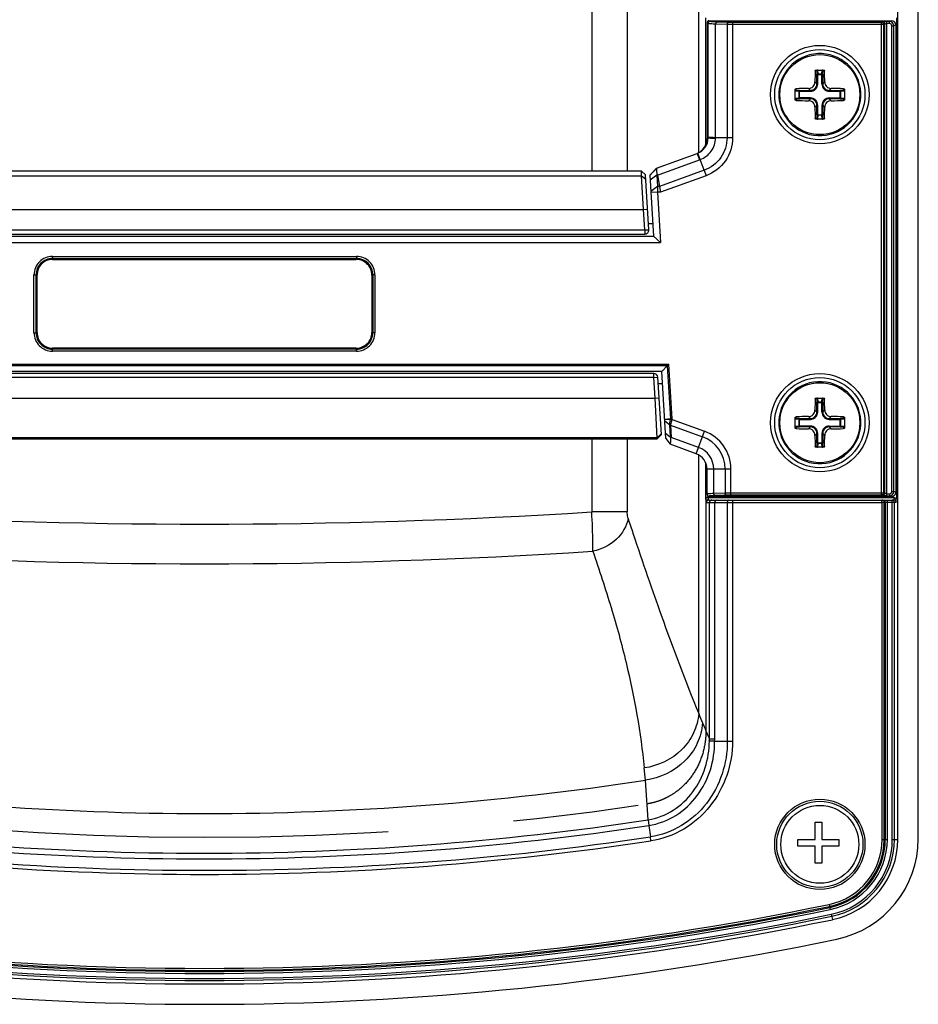
# Paper-space layout '13000494_1' of a CAD drawing. Units: millimetres. Extents: x 0 to 297, y 0 to 210.
# Drawn here: x 26 to 34, y 154 to 163 of the extents above; entities that cross this region are included whole.
import ezdxf

# ---------------------------------------------------------------- set-up
doc = ezdxf.new("R2010")
doc.units = ezdxf.units.MM
doc.header["$LTSCALE"] = 16.335
doc.linetypes.add('CENTER', pattern=[0.6, 0.375, -0.075, 0.075, -0.075])
doc.layers.get('0').update_dxf_attribs({"linetype": 'CONTINUOUS'})

psp = doc.layouts.new('13000494_1')

# ---------------------------------------------------------------- linework, layer by layer
at = {"color": 7, "linetype": 'CONTINUOUS'}
for p, q in [((34.2611, 155.1704), (34.2611, 169.6325)), ((34.4611, 155.1761), (34.4611, 169.6331)), ((32.3906, 161.9509), (32.3906, 163.1832)), ((34.2471, 163.1819), (34.2471, 158.498)), ((32.4011, 163.1344), (32.4011, 162.0073)), ((32.4211, 163.1544), (34.2011, 163.1544)), ((34.2411, 163.1145), (34.2411, 158.5543)), ((33.4634, 162.6744), (33.5389, 162.6744)), ((33.2611, 162.3847), (33.2611, 162.4841)), ((33.7411, 162.4841), (33.7411, 162.3847)), ((33.5389, 162.1944), (33.4634, 162.1944)), ((31.9084, 161.7157), (32.3046, 161.8599)), ((32.3731, 161.697), (32.3351, 161.8013)), ((31.761, 161.6889), (23.2412, 161.6889)), ((31.8009, 161.6513), (31.761, 161.6889)), ((31.7815, 161.3144), (31.7635, 161.6407)), ((31.8336, 161.1168), (31.8009, 161.6513)), ((31.8437, 161.6477), (31.9071, 161.7151)), ((31.8437, 161.6477), (31.88, 161.0544)), ((31.9081, 161.7046), (31.9105, 161.6493)), ((31.918, 161.6493), (31.9081, 161.7046)), ((31.9105, 161.6493), (31.9173, 161.5384)), ((31.918, 161.6494), (31.9375, 161.5384)), ((31.9173, 161.5384), (31.8534, 161.4893)), ((31.9173, 161.5384), (31.918, 161.4819)), ((31.9375, 161.5384), (31.9475, 161.4819)), ((31.918, 161.4819), (31.8541, 161.478)), ((31.918, 161.4819), (31.948, 160.9904)), ((31.7937, 161.1144), (31.7815, 161.3144)), ((31.8727, 161.1744), (31.8301, 161.1744)), ((23.1222, 161.0544), (31.88, 161.0544)), ((23.2085, 161.1144), (31.7937, 161.1144)), ((23.2085, 161.0744), (31.7937, 161.0744)), ((31.88, 161.0544), (31.948, 160.9904)), ((23.0542, 160.9904), (31.948, 160.9904)), ((32.0154, 159.7925), (32.0287, 159.8066)), ((31.9607, 159.7344), (23.0415, 159.7344)), ((31.8818, 159.7144), (23.1205, 159.7144)), ((32.0154, 159.7925), (31.9607, 159.7344)), ((32.0007, 159.0803), (31.9607, 159.7344)), ((31.8818, 159.6744), (23.1205, 159.6744)), ((31.894, 159.4744), (31.8818, 159.6744)), ((31.9559, 159.1179), (31.9217, 159.6768)), ((31.9681, 159.6144), (31.9255, 159.6144)), ((31.9154, 159.0861), (31.894, 159.4744)), ((33.4634, 159.4744), (33.5389, 159.4744)), ((31.9902, 159.2521), (32.0344, 159.2168)), ((33.2611, 159.1847), (33.2611, 159.2841)), ((33.7411, 159.2841), (33.7411, 159.1847)), ((23.0863, 159.0756), (31.916, 159.0756)), ((31.916, 159.0756), (31.9559, 159.118)), ((31.9976, 159.1313), (32.0418, 159.0961)), ((32.0007, 159.0803), (32.0427, 159.0241)), ((32.2958, 158.932), (32.0427, 159.0241)), ((33.5389, 158.9944), (33.4634, 158.9944)), ((32.4011, 158.5344), (32.4011, 158.7816)), ((32.4192, 158.4799), (34.2249, 158.4799)), ((34.2011, 158.5144), (32.4211, 158.5144)), ((34.1051, 158.4599), (34.1088, 158.4559)), ((32.4753, 156.1285), (32.4237, 156.1293)), ((32.4754, 156.1285), (32.5988, 156.1285)), ((33.4558, 155.1689), (33.4558, 155.3369)), ((33.4558, 155.3369), (33.5198, 155.3369)), ((33.5198, 155.3369), (33.5198, 155.1689)), ((33.2878, 155.1049), (33.2878, 155.1689)), ((33.2878, 155.1689), (33.4558, 155.1689)), ((33.4558, 155.1049), (33.2878, 155.1049)), ((33.4558, 154.9369), (33.4558, 155.1049)), ((33.5198, 155.1689), (33.6878, 155.1689)), ((33.5198, 155.1049), (33.5198, 154.9369)), ((33.6878, 155.1049), (33.5198, 155.1049)), ((33.6878, 155.1689), (33.6878, 155.1049)), ((33.5198, 154.9369), (33.4558, 154.9369))]:
    psp.add_line(p, q, dxfattribs=at)
at = {"color": 9, "linetype": 'CONTINUOUS'}
for p, q in [((32.32, 161.8683), (32.32, 167.9669)), ((31.2777, 165.211), (31.2777, 161.6889)), ((31.6233, 165.211), (31.6233, 161.6889)), ((32.4011, 163.1344), (32.4125, 163.1298)), ((32.4125, 162.0115), (32.4125, 163.1298)), ((32.4211, 163.1544), (32.4325, 163.1498)), ((32.4844, 162.0143), (32.4844, 163.1252)), ((32.4844, 163.1252), (32.5964, 163.1216)), ((32.4979, 163.1452), (32.6099, 163.1416)), ((32.5964, 163.1216), (32.5964, 162.0143)), ((32.6505, 163.1411), (32.6505, 162.0144)), ((32.6505, 163.1411), (34.1028, 163.1411)), ((32.6505, 163.1211), (34.1227, 163.1211)), ((34.1028, 163.1411), (34.1136, 163.1454)), ((34.1028, 158.5277), (34.1028, 163.1411)), ((34.1227, 163.1211), (34.1335, 163.1254)), ((34.1227, 163.1211), (34.1227, 158.5476)), ((34.1335, 158.5433), (34.1335, 163.1254)), ((34.1534, 158.5221), (34.1534, 163.1467)), ((34.1818, 163.1467), (34.1534, 163.1467)), ((34.1818, 163.1267), (34.1534, 163.1267)), ((34.2011, 163.1544), (34.1818, 163.1467)), ((34.1818, 163.1267), (34.1818, 163.1467)), ((34.2018, 158.562), (34.2018, 163.1067)), ((34.2018, 163.1067), (34.2217, 163.1067)), ((34.2411, 163.1145), (34.2217, 163.1067)), ((34.2217, 158.562), (34.2217, 163.1067)), ((33.4707, 162.6664), (33.4552, 162.6664)), ((33.4707, 162.6664), (33.4725, 162.6321)), ((33.4725, 162.5388), (33.4725, 162.6321)), ((33.4725, 162.6321), (33.5297, 162.6321)), ((33.4784, 162.6743), (33.4804, 162.6363)), ((33.4804, 162.5388), (33.4804, 162.6363)), ((33.4804, 162.6363), (33.5218, 162.6363)), ((33.5218, 162.6363), (33.5238, 162.6743)), ((33.5218, 162.5388), (33.5218, 162.6363)), ((33.5297, 162.6321), (33.5315, 162.6664)), ((33.5297, 162.6321), (33.5297, 162.5388)), ((33.5315, 162.6664), (33.547, 162.6664)), ((33.4535, 162.5577), (33.4725, 162.5388)), ((33.4804, 162.5388), (33.4725, 162.5388)), ((33.5218, 162.5388), (33.5297, 162.5388)), ((33.5487, 162.5577), (33.5297, 162.5388)), ((33.2992, 162.467), (33.2611, 162.469)), ((33.2611, 162.3997), (33.2992, 162.4017)), ((33.2691, 162.4768), (33.2691, 162.4922)), ((33.3033, 162.475), (33.2691, 162.4768)), ((33.2992, 162.4017), (33.2992, 162.467)), ((33.2992, 162.467), (33.4087, 162.467)), ((33.4087, 162.4017), (33.2992, 162.4017)), ((33.3033, 162.3937), (33.3033, 162.475)), ((33.3033, 162.475), (33.4087, 162.475)), ((33.3897, 162.494), (33.4087, 162.475)), ((33.4087, 162.467), (33.4087, 162.475)), ((33.4087, 162.4017), (33.4087, 162.3937)), ((33.6125, 162.494), (33.5935, 162.475)), ((33.5935, 162.467), (33.5935, 162.475)), ((33.5935, 162.475), (33.6989, 162.475)), ((33.5935, 162.467), (33.703, 162.467)), ((33.5935, 162.4017), (33.5935, 162.3937)), ((33.5935, 162.4017), (33.703, 162.4017)), ((33.7331, 162.4768), (33.6989, 162.475)), ((33.6989, 162.3937), (33.6989, 162.475)), ((33.7411, 162.469), (33.703, 162.467)), ((33.703, 162.467), (33.703, 162.4017)), ((33.703, 162.4017), (33.7411, 162.3997)), ((33.7331, 162.4768), (33.7331, 162.4922)), ((33.2691, 162.3919), (33.3033, 162.3937)), ((33.2691, 162.3919), (33.2691, 162.3765)), ((33.4087, 162.3937), (33.3033, 162.3937)), ((33.3897, 162.3747), (33.4087, 162.3937)), ((33.4535, 162.311), (33.4725, 162.33)), ((33.4725, 162.2366), (33.4725, 162.33)), ((33.4804, 162.33), (33.4725, 162.33)), ((33.4804, 162.2325), (33.4804, 162.33)), ((33.5218, 162.33), (33.5218, 162.2325)), ((33.5218, 162.33), (33.5297, 162.33)), ((33.5297, 162.33), (33.5297, 162.2366)), ((33.5487, 162.311), (33.5297, 162.33)), ((33.6125, 162.3747), (33.5935, 162.3937)), ((33.6989, 162.3937), (33.5935, 162.3937)), ((33.6989, 162.3937), (33.7331, 162.3919)), ((33.7331, 162.3919), (33.7331, 162.3765)), ((33.4725, 162.2366), (33.4707, 162.2024)), ((33.4725, 162.2366), (33.5297, 162.2366)), ((33.4804, 162.2325), (33.4784, 162.1944)), ((33.5218, 162.2325), (33.4804, 162.2325)), ((33.5238, 162.1944), (33.5218, 162.2325)), ((33.5315, 162.2024), (33.5297, 162.2366)), ((33.4707, 162.2024), (33.4552, 162.2024)), ((33.5315, 162.2024), (33.547, 162.2024)), ((32.4125, 162.0115), (32.4011, 162.0073)), ((32.4843, 162.0106), (32.4844, 162.0143)), ((32.5964, 162.0143), (32.4844, 162.0143)), ((32.6505, 162.0144), (32.5964, 162.0142)), ((32.3046, 161.8599), (32.3093, 161.8617)), ((32.3046, 161.8599), (32.327, 161.7983)), ((31.918, 161.6494), (32.327, 161.7983)), ((23.2387, 161.6407), (31.7635, 161.6407)), ((31.7635, 161.6407), (31.8034, 161.6105)), ((31.9084, 161.7157), (31.8438, 161.647)), ((31.9105, 161.6493), (31.8466, 161.6002)), ((31.9105, 161.6493), (31.918, 161.6493)), ((32.3731, 161.697), (31.9375, 161.5384)), ((32.3923, 161.6438), (31.9475, 161.4819)), ((32.3731, 161.697), (32.3923, 161.6438)), ((31.9375, 161.5384), (31.9173, 161.5384)), ((31.9475, 161.4819), (31.918, 161.4819)), ((23.2208, 161.3144), (31.7815, 161.3144)), ((31.7815, 161.3144), (31.8214, 161.3168)), ((31.7937, 161.1144), (31.8336, 161.1168)), ((31.7937, 161.1144), (31.7937, 161.0744)), ((26.0189, 160.8565), (26.0189, 160.8365)), ((26.0189, 160.8565), (28.9833, 160.8565)), ((26.0189, 160.8365), (26.0207, 160.8346)), ((26.0189, 160.8365), (28.9833, 160.8365)), ((26.0207, 160.8266), (26.0207, 160.8346)), ((26.0207, 160.8346), (28.9815, 160.8346)), ((26.0207, 160.8266), (28.9815, 160.8266)), ((28.9833, 160.8365), (28.9815, 160.8346)), ((28.9815, 160.8266), (28.9815, 160.8346)), ((28.9833, 160.8565), (28.9833, 160.8365)), ((25.839, 160.1121), (25.839, 160.6766)), ((25.839, 160.6766), (25.859, 160.6766)), ((25.859, 160.1121), (25.859, 160.6766)), ((25.859, 160.6766), (25.8608, 160.6747)), ((25.8608, 160.114), (25.8608, 160.6747)), ((25.8688, 160.6747), (25.8608, 160.6747)), ((25.8688, 160.114), (25.8688, 160.6747)), ((29.1334, 160.6747), (29.1334, 160.114)), ((29.1334, 160.6747), (29.1414, 160.6747)), ((29.1432, 160.6766), (29.1414, 160.6747)), ((29.1414, 160.6747), (29.1414, 160.114)), ((29.1432, 160.6766), (29.1432, 160.1121)), ((29.1632, 160.6766), (29.1432, 160.6766)), ((29.1632, 160.6766), (29.1632, 160.1121)), ((25.839, 160.1121), (25.859, 160.1121)), ((25.859, 160.1121), (25.8608, 160.114)), ((25.8688, 160.114), (25.8608, 160.114)), ((29.1334, 160.114), (29.1414, 160.114)), ((29.1432, 160.1121), (29.1414, 160.114)), ((29.1632, 160.1121), (29.1432, 160.1121)), ((26.0189, 159.9522), (26.0207, 159.9541)), ((26.0189, 159.9322), (26.0189, 159.9522)), ((28.9833, 159.9522), (26.0189, 159.9522)), ((28.9833, 159.9322), (26.0189, 159.9322)), ((26.0207, 159.9621), (26.0207, 159.9541)), ((28.9815, 159.9621), (26.0207, 159.9621)), ((28.9815, 159.9541), (26.0207, 159.9541)), ((28.9815, 159.9621), (28.9815, 159.9541)), ((28.9833, 159.9522), (28.9815, 159.9541)), ((28.9833, 159.9322), (28.9833, 159.9522)), ((22.9735, 159.8066), (32.0287, 159.8066)), ((32.0615, 159.271), (32.0287, 159.8066)), ((22.9868, 159.7925), (32.0154, 159.7925)), ((31.8818, 159.6744), (31.8818, 159.7144)), ((32.0474, 159.2702), (32.0154, 159.7925)), ((31.8818, 159.6744), (31.9217, 159.6768)), ((23.1082, 159.4744), (31.894, 159.4744)), ((31.894, 159.4744), (31.9339, 159.4768)), ((33.4707, 159.4664), (33.4552, 159.4664)), ((33.4707, 159.4664), (33.4725, 159.4321)), ((33.4725, 159.3388), (33.4725, 159.4321)), ((33.4725, 159.4321), (33.5297, 159.4321)), ((33.4784, 159.4743), (33.4804, 159.4363)), ((33.4804, 159.3388), (33.4804, 159.4363)), ((33.4804, 159.4363), (33.5218, 159.4363)), ((33.5218, 159.4363), (33.5238, 159.4743)), ((33.5218, 159.3388), (33.5218, 159.4363)), ((33.5297, 159.4321), (33.5315, 159.4664)), ((33.5297, 159.4321), (33.5297, 159.3388)), ((33.5315, 159.4664), (33.547, 159.4664)), ((33.4535, 159.3577), (33.4725, 159.3388)), ((33.4804, 159.3388), (33.4725, 159.3388)), ((33.5218, 159.3388), (33.5297, 159.3388)), ((33.5487, 159.3577), (33.5297, 159.3388)), ((32.0343, 159.217), (32.0466, 159.2659)), ((32.045, 159.2111), (32.0604, 159.2617)), ((32.0471, 159.2673), (32.0613, 159.2654)), ((32.0474, 159.2702), (32.0615, 159.271)), ((32.0613, 159.2654), (32.3756, 159.151)), ((33.2992, 159.267), (33.2611, 159.269)), ((33.2691, 159.2768), (33.2691, 159.2922)), ((33.3033, 159.275), (33.2691, 159.2768)), ((33.2992, 159.2017), (33.2992, 159.267)), ((33.2992, 159.267), (33.4087, 159.267)), ((33.3033, 159.1937), (33.3033, 159.275)), ((33.3033, 159.275), (33.4087, 159.275)), ((33.3897, 159.294), (33.4087, 159.275)), ((33.4087, 159.267), (33.4087, 159.275)), ((33.6125, 159.294), (33.5935, 159.275)), ((33.5935, 159.267), (33.5935, 159.275)), ((33.5935, 159.275), (33.6989, 159.275)), ((33.5935, 159.267), (33.703, 159.267)), ((33.7331, 159.2768), (33.6989, 159.275)), ((33.6989, 159.1937), (33.6989, 159.275)), ((33.7411, 159.269), (33.703, 159.267)), ((33.703, 159.267), (33.703, 159.2017)), ((33.7331, 159.2768), (33.7331, 159.2922)), ((32.0344, 159.2168), (32.0345, 159.2153)), ((32.0345, 159.2153), (32.0418, 159.0961)), ((32.0452, 159.2111), (32.0526, 159.0903)), ((32.0452, 159.2111), (32.3562, 159.0979)), ((32.2958, 158.932), (32.3756, 159.151)), ((33.2611, 159.1997), (33.2992, 159.2017)), ((33.2691, 159.1919), (33.3033, 159.1937)), ((33.2691, 159.1919), (33.2691, 159.1765)), ((33.4087, 159.2017), (33.2992, 159.2017)), ((33.4087, 159.1937), (33.3033, 159.1937)), ((33.3897, 159.1747), (33.4087, 159.1937)), ((33.4087, 159.2017), (33.4087, 159.1937)), ((33.5935, 159.2017), (33.5935, 159.1937)), ((33.5935, 159.2017), (33.703, 159.2017)), ((33.6125, 159.1747), (33.5935, 159.1937)), ((33.6989, 159.1937), (33.5935, 159.1937)), ((33.6989, 159.1937), (33.7331, 159.1919)), ((33.703, 159.2017), (33.7411, 159.1997)), ((33.7331, 159.1919), (33.7331, 159.1765)), ((31.9154, 159.0861), (23.0869, 159.0861)), ((31.2777, 159.0756), (31.2777, 158.3642)), ((31.6233, 159.0756), (31.6233, 158.3642)), ((31.9154, 159.0861), (31.9553, 159.1273)), ((32.3183, 158.9936), (32.0526, 159.0903)), ((33.4535, 159.111), (33.4725, 159.13)), ((33.4725, 159.0366), (33.4725, 159.13)), ((33.4804, 159.13), (33.4725, 159.13)), ((33.4804, 159.0325), (33.4804, 159.13)), ((33.5218, 159.13), (33.5218, 159.0325)), ((33.5218, 159.13), (33.5297, 159.13)), ((33.5297, 159.13), (33.5297, 159.0366)), ((33.5487, 159.111), (33.5297, 159.13)), ((33.4707, 159.0024), (33.4552, 159.0024)), ((33.4725, 159.0366), (33.4707, 159.0024)), ((33.4725, 159.0366), (33.5297, 159.0366)), ((33.4804, 159.0325), (33.4784, 158.9944)), ((33.5218, 159.0325), (33.4804, 159.0325)), ((33.5238, 158.9944), (33.5218, 159.0325)), ((33.5315, 159.0024), (33.5297, 159.0366)), ((33.5315, 159.0024), (33.547, 159.0024)), ((32.32, 156.397), (32.32, 158.9206)), ((32.3871, 158.8469), (32.3871, 158.5037)), ((32.6342, 158.7816), (32.4011, 158.7816)), ((32.4667, 158.5432), (32.4667, 158.7816)), ((32.5777, 158.7816), (32.5777, 158.547)), ((32.6342, 158.5277), (32.6342, 158.7816)), ((34.2018, 158.562), (34.2217, 158.562)), ((34.2411, 158.5543), (34.2217, 158.562)), ((32.388, 158.5037), (32.3871, 158.5037)), ((32.407, 158.5037), (32.388, 158.5037)), ((32.4107, 158.5037), (32.407, 158.5037)), ((32.4107, 158.5173), (32.4107, 158.5037)), ((32.4151, 158.4829), (32.4151, 158.5039)), ((32.4151, 158.5039), (34.2249, 158.5039)), ((32.4211, 158.5181), (32.4211, 158.5144)), ((32.5777, 158.547), (32.4667, 158.5432)), ((32.5918, 158.527), (32.4809, 158.5232)), ((34.1227, 158.5476), (32.6342, 158.5476)), ((34.1028, 158.5277), (32.6342, 158.5277)), ((32.6502, 158.4799), (32.6502, 156.1283)), ((34.1136, 158.5233), (34.1028, 158.5277)), ((34.1335, 158.5433), (34.1227, 158.5476)), ((34.1534, 158.5421), (34.1818, 158.5421)), ((34.1534, 158.5221), (34.1818, 158.5221)), ((34.1594, 155.1704), (34.1594, 158.4799)), ((34.1818, 158.5421), (34.1818, 158.5221)), ((34.2011, 158.5144), (34.1818, 158.5221)), ((34.2078, 155.1704), (34.2078, 158.4799)), ((34.2249, 158.4799), (34.2249, 158.5039)), ((32.3955, 158.4559), (34.1088, 158.4559)), ((32.4237, 156.1506), (32.4237, 158.4559)), ((32.4757, 156.1506), (32.4757, 158.4559)), ((32.5988, 158.4559), (32.5988, 156.1285)), ((34.1051, 158.4599), (34.2452, 158.4599)), ((34.1088, 155.1704), (34.1088, 158.4559)), ((34.1287, 155.1704), (34.1287, 158.4599)), ((34.1395, 158.4599), (34.1395, 155.1704)), ((34.2277, 155.1704), (34.2277, 158.4599)), ((31.6233, 158.3642), (31.2777, 158.3642)), ((31.8217, 157.7334), (31.824, 157.7269)), ((32.4237, 156.1506), (32.4757, 156.1506)), ((32.5988, 156.1284), (32.6502, 156.1283)), ((31.8261, 155.3605), (31.8351, 155.3056)), ((31.8322, 155.3052), (31.8488, 155.1951)), ((31.8547, 155.1556), (31.8488, 155.1951)), ((34.1088, 155.1704), (34.1594, 155.1704)), ((34.2078, 155.1704), (34.2611, 155.1704)), ((33.5924, 154.5361), (33.6027, 154.4865)), ((33.6125, 154.4392), (33.6233, 154.387))]:
    psp.add_line(p, q, dxfattribs=at)
at = {"color": 7, "linetype": 'CENTER'}
psp.add_line((32.3906, 158.4967), (32.3906, 156.2279), dxfattribs=at)
at = {"color": 9, "linetype": 'CONTINUOUS'}
for points in [[(32.0466, 159.2659), (32.0467, 159.2662), (32.0468, 159.2664), (32.0469, 159.2666), (32.047, 159.2669), (32.0471, 159.2671), (32.0471, 159.2673)], [(32.0471, 159.2673), (32.0472, 159.2677), (32.0473, 159.268), (32.0473, 159.2683), (32.0473, 159.2686), (32.0474, 159.2689), (32.0474, 159.2692), (32.0474, 159.2695), (32.0474, 159.2698), (32.0474, 159.2702)], [(32.0604, 159.2617), (32.0605, 159.2621), (32.0606, 159.2626), (32.0607, 159.263), (32.0608, 159.2634), (32.0609, 159.2638), (32.061, 159.2642), (32.0611, 159.2646), (32.0612, 159.265), (32.0613, 159.2654)], [(32.4107, 158.5037), (32.4114, 158.5038), (32.4122, 158.5038), (32.4129, 158.5039), (32.4136, 158.5039), (32.4144, 158.5039), (32.4151, 158.5039)]]:
    psp.add_lwpolyline(points, dxfattribs=at)
at = {"color": 7, "linetype": 'CONTINUOUS'}
psp.add_lwpolyline([(34.1088, 158.4799), (34.1084, 158.4799), (34.108, 158.4799), (34.1077, 158.4799), (34.1073, 158.4799), (34.1069, 158.4798), (34.1065, 158.4798), (34.1062, 158.4797), (34.1058, 158.4797), (34.1054, 158.4796)], dxfattribs=at)
at = {"color": 9, "linetype": 'CONTINUOUS'}
for centre, radius in [((33.5011, 162.4344), 0.48), ((33.5011, 162.4344), 0.39), ((33.5011, 159.2344), 0.48), ((33.5011, 159.2344), 0.39), ((33.5011, 155.1214), 0.44)]:
    psp.add_circle(centre, radius, dxfattribs=at)
at = {"color": 7, "linetype": 'CONTINUOUS'}
for centre, radius in [((33.5011, 162.4344), 0.44), ((33.5011, 159.2344), 0.44), ((33.5011, 155.1214), 0.42), ((33.5011, 155.1214), 0.38)]:
    psp.add_circle(centre, radius, dxfattribs=at)
at = {"color": 9, "linetype": 'CONTINUOUS'}
for centre, radius, start, end in [((34.1817, 163.1066), 0.04, 0.0877, 89.91243), ((32.1951, 162.1607), 0.3857, 290.0016, 291.28494), ((26.0188, 160.6766), 0.1798, 89.98571, 180.01429), ((26.0188, 160.6766), 0.1598, 89.97339, 180.02661), ((26.0207, 160.6748), 0.1599, 89.99071, 180.00929), ((26.0207, 160.6748), 0.1519, 89.98578, 180.01422), ((28.9815, 160.6748), 0.1599, 359.99071, 90.00929), ((28.9815, 160.6748), 0.1519, 359.98578, 90.01422), ((28.9834, 160.6766), 0.1798, 359.98571, 90.01429), ((28.9834, 160.6766), 0.1598, 359.97339, 90.02661), ((26.0188, 160.1121), 0.1798, 179.98571, 270.01429), ((26.0188, 160.1121), 0.1598, 179.97339, 270.02661), ((26.0207, 160.114), 0.1599, 179.99071, 270.00929), ((26.0207, 160.114), 0.1519, 179.98578, 270.01422), ((28.9815, 160.114), 0.1599, 269.99071, 0.00929), ((28.9815, 160.114), 0.1519, 269.98578, 0.01422), ((28.9834, 160.1121), 0.1798, 269.98571, 0.01429), ((28.9834, 160.1121), 0.1598, 269.97339, 0.02661), ((32.0329, 159.2693), 0.0287, 352.25616, 3.45678), ((32.2411, 158.7816), 0.3931, 0, 70), ((32.2411, 158.7816), 0.3366, 0, 70), ((32.2411, 158.7816), 0.2256, 0, 70), ((34.1817, 158.5621), 0.04, 270.08757, 359.9123), ((32.4211, 158.5381), 0.02, 179.99969, 270.03522), ((34.1088, 158.4603), 0.0196, 79.78303, 89.94107), ((27.5011, 217.9294), 59.6849, 266.372177, 273.627824), ((27.5011, 216.5549), 58.6968, 266.300726, 273.699283), ((39.9363, 159.4852), 8.2186, 202.07159, 202.75791), ((45.9631, 162.0052), 14.7509, 202.72816, 203.38406), ((31.7232, 156.1418), 0.7006, 358.97962, 0.7196), ((31.6467, 156.1506), 0.8291, 358.47213, 0.00336), ((20.0249, 154.7034), 11.8216, 5.06677, 5.64837), ((27.5011, 183.9599), 28.5381, 261.33566, 278.66434), ((23.1013, 154.9729), 8.7334, 2.54396, 5.08823), ((27.5011, 183.9599), 28.9802, 261.40493, 278.59507), ((27.5011, 183.9599), 28.9246, 261.40058, 278.59942), ((27.5011, 183.9599), 29.1315, 261.40508, 278.59489), ((27.5011, 183.9599), 29.0915, 261.40493, 278.59507), ((33.4611, 155.1704), 0.6477, 281.69613, 360), ((33.4611, 155.1704), 0.6676, 281.69613, 360), ((33.4611, 155.1704), 0.6784, 281.69613, 360), ((33.4611, 155.1704), 0.6983, 281.69613, 360), ((33.4611, 155.1704), 0.7467, 281.69613, 360), ((33.4611, 155.1704), 0.7666, 281.69613, 360), ((27.5011, 183.9599), 30.0477, 258.30387, 281.69613), ((27.5011, 183.9599), 30.1467, 258.30387, 281.69613), ((27.5011, 183.9599), 30.0983, 258.30387, 281.69613), ((27.5011, 183.9599), 30.0784, 258.30387, 281.69613), ((27.5011, 183.9599), 30.0676, 258.30387, 281.69613), ((27.5011, 183.9599), 30.1666, 258.30387, 281.69613)]:
    psp.add_arc(centre, radius, start, end, dxfattribs=at)
at = {"color": 7, "linetype": 'CONTINUOUS'}
for centre, radius, start, end in [((33.5011, 162.4344), 0.4, 2.86656, 2.85776), ((44.9012, 162.4386), 11.4483, 178.86029, 179.40429), ((22.2054, 162.4402), 11.3439, 0.5932, 1.14221), ((33.4957, 151.1182), 11.3763, 90.53388, 91.14144), ((33.5048, 151.0061), 11.4884, 88.86153, 89.46316), ((33.4974, 173.8626), 11.4884, 268.86153, 269.46316), ((44.7968, 162.4285), 11.3439, 180.5932, 181.14221), ((22.101, 162.4301), 11.4483, 358.86029, 359.40429), ((33.5065, 173.7505), 11.3763, 270.53388, 271.14144), ((31.9502, 161.6104), 0.104, 129.91058, 143.59157), ((31.7937, 161.1144), 0.04, 270, 3.5), ((31.8818, 159.6744), 0.04, 3.5, 90), ((33.5011, 159.2344), 0.4, 2.86656, 2.85776), ((44.9012, 159.2386), 11.4483, 178.86029, 179.40429), ((22.2054, 159.2402), 11.3439, 0.5932, 1.14221), ((33.4957, 147.9182), 11.3763, 90.53388, 91.14144), ((33.5048, 147.8061), 11.4884, 88.86153, 89.46316), ((33.4974, 170.6626), 11.4884, 268.86153, 269.46316), ((33.5065, 170.5505), 11.3763, 270.53388, 271.14144), ((32.4161, 159.2319), 0.3902, 198.80177, 201.28236), ((44.7968, 159.2285), 11.3439, 180.5932, 181.14221), ((22.101, 159.2301), 11.4483, 358.86029, 359.40429), ((32.2411, 158.7816), 0.16, 0, 70), ((34.2249, 158.4593), 0.0206, 73.05434, 89.95803), ((34.2251, 158.4598), 0.0201, 63.48846, 73.0801), ((33.5384, 158.5277), 0.71, 354.52343, 354.83741), ((33.8709, 158.498), 0.3762, 354.78686, 359.99976), ((33.4611, 155.1704), 0.8, 281.69613, 360), ((33.4611, 155.1761), 1, 281.77738, 360), ((27.5011, 183.9599), 30.2, 258.30387, 281.69613), ((27.5011, 183.7614), 30.2, 258.22262, 281.77738)]:
    psp.add_arc(centre, radius, start, end, dxfattribs=at)
at = {"color": 7, "linetype": 'CENTER'}
psp.add_arc((27.5011, 183.9599), 28.7691, 261.37049, 278.62951, dxfattribs=at)
at = {"color": 7, "linetype": 'CONTINUOUS'}
for centre, major_axis, ratio, start_param, end_param in [((32.4212, 163.1343), (0.0187, -0.0074), 0.995592, 1.95209, 3.519844), ((34.201, 163.1143), (0.0373, 0.0149), 0.995592, -0.378252, 1.189503), ((32.2405, 162.0069), (0.151, 0.055), 0.995694, -1.466926, -0.347681), ((32.4211, 158.5344), (0, 0.02), 0.999391, 1.570796, 3.141593), ((34.201, 158.5544), (0.0373, -0.0149), 0.995592, -1.189503, 0.378252)]:
    psp.add_ellipse(centre, major_axis=major_axis, ratio=ratio, start_param=start_param, end_param=end_param, dxfattribs=at)
at = {"color": 9, "linetype": 'CONTINUOUS'}
for points, knots in [([(32.4325, 163.1498), (32.4274, 163.1498), (32.4168, 163.1455), (32.4126, 163.1349), (32.4125, 163.1298)], [0, 0, 0, 0, 0.499436, 1, 1, 1, 1]), ([(32.4125, 163.1298), (32.4196, 163.1273), (32.4442, 163.1277), (32.4678, 163.1257), (32.4844, 163.1252)], [0, 0, 0, 0, 0.310923, 1, 1, 1, 1]), ([(32.4325, 163.1498), (32.4388, 163.1473), (32.4614, 163.1477), (32.4828, 163.1457), (32.4979, 163.1452)], [0, 0, 0, 0, 0.311157, 1, 1, 1, 1]), ([(32.4979, 163.1452), (32.4961, 163.1451), (32.4877, 163.1421), (32.4845, 163.1319), (32.4844, 163.1252)], [0, 0, 0, 0, 0.209776, 1, 1, 1, 1]), ([(32.6099, 163.1416), (32.6082, 163.1415), (32.5997, 163.1385), (32.5966, 163.1283), (32.5964, 163.1216)], [0, 0, 0, 0, 0.209776, 1, 1, 1, 1]), ([(32.5964, 163.1216), (32.6004, 163.1215), (32.6184, 163.1212), (32.6364, 163.1211), (32.6505, 163.1211)], [0, 0, 0, 0, 0.218364, 1, 1, 1, 1]), ([(32.6099, 163.1416), (32.6129, 163.1415), (32.6264, 163.1412), (32.6399, 163.1411), (32.6505, 163.1411)], [0, 0, 0, 0, 0.218374, 1, 1, 1, 1]), ([(34.1028, 163.1411), (34.1079, 163.141), (34.1184, 163.1368), (34.1227, 163.1262), (34.1227, 163.1211)], [0, 0, 0, 0, 0.499436, 1, 1, 1, 1]), ([(34.1136, 163.1454), (34.1176, 163.147), (34.1314, 163.1455), (34.1444, 163.1467), (34.1534, 163.1467)], [0, 0, 0, 0, 0.32227, 1, 1, 1, 1]), ([(34.1335, 163.1254), (34.1335, 163.1305), (34.1292, 163.1411), (34.1187, 163.1454), (34.1136, 163.1454)], [0, 0, 0, 0, 0.50057, 1, 1, 1, 1]), ([(34.1335, 163.1254), (34.1352, 163.1267), (34.1427, 163.1257), (34.1489, 163.1267), (34.1534, 163.1267)], [0, 0, 0, 0, 0.321333, 1, 1, 1, 1]), ([(34.2018, 163.1067), (34.2018, 163.1118), (34.1975, 163.1224), (34.1869, 163.1267), (34.1818, 163.1267)], [0, 0, 0, 0, 0.499103, 1, 1, 1, 1]), ([(33.4725, 162.6321), (33.4726, 162.6327), (33.4743, 162.6355), (33.4779, 162.6362), (33.4804, 162.6363)], [0, 0, 0, 0, 0.181028, 1, 1, 1, 1]), ([(33.5218, 162.6363), (33.5228, 162.6362), (33.5256, 162.6359), (33.5294, 162.6342), (33.5297, 162.6321)], [0, 0, 0, 0, 0.319667, 1, 1, 1, 1]), ([(33.4087, 162.467), (33.4181, 162.467), (33.4369, 162.4707), (33.4608, 162.4867), (33.4767, 162.5106), (33.4804, 162.5294), (33.4804, 162.5388)], [0, 0, 0, 0, 0.250223, 0.500257, 0.75013, 1, 1, 1, 1]), ([(33.4087, 162.475), (33.417, 162.475), (33.4338, 162.4783), (33.455, 162.4925), (33.4692, 162.5137), (33.4725, 162.5305), (33.4725, 162.5388)], [0, 0, 0, 0, 0.250222, 0.500257, 0.750132, 1, 1, 1, 1]), ([(33.5218, 162.5388), (33.5218, 162.5294), (33.5255, 162.5105), (33.5415, 162.4867), (33.5653, 162.4707), (33.5842, 162.467), (33.5935, 162.467)], [0, 0, 0, 0, 0.250223, 0.500257, 0.75013, 1, 1, 1, 1]), ([(33.5297, 162.5388), (33.5297, 162.5304), (33.533, 162.5137), (33.5472, 162.4924), (33.5684, 162.4783), (33.5852, 162.475), (33.5935, 162.475)], [0, 0, 0, 0, 0.250222, 0.500257, 0.750132, 1, 1, 1, 1]), ([(33.2992, 162.467), (33.2992, 162.468), (33.2996, 162.4709), (33.3013, 162.4747), (33.3033, 162.475)], [0, 0, 0, 0, 0.319667, 1, 1, 1, 1]), ([(33.3033, 162.3937), (33.3028, 162.3938), (33.2999, 162.3955), (33.2993, 162.3991), (33.2992, 162.4017)], [0, 0, 0, 0, 0.181028, 1, 1, 1, 1]), ([(33.4804, 162.33), (33.4804, 162.3393), (33.4767, 162.3582), (33.4608, 162.382), (33.4369, 162.398), (33.418, 162.4017), (33.4087, 162.4017)], [0, 0, 0, 0, 0.250223, 0.500257, 0.75013, 1, 1, 1, 1]), ([(33.5935, 162.4017), (33.5842, 162.4017), (33.5653, 162.398), (33.5414, 162.382), (33.5255, 162.3581), (33.5218, 162.3393), (33.5218, 162.33)], [0, 0, 0, 0, 0.250223, 0.500257, 0.75013, 1, 1, 1, 1]), ([(33.6989, 162.475), (33.6995, 162.4749), (33.7023, 162.4732), (33.7029, 162.4696), (33.703, 162.467)], [0, 0, 0, 0, 0.181028, 1, 1, 1, 1]), ([(33.703, 162.4017), (33.703, 162.4007), (33.7026, 162.3978), (33.701, 162.394), (33.6989, 162.3937)], [0, 0, 0, 0, 0.319667, 1, 1, 1, 1]), ([(33.4725, 162.33), (33.4725, 162.3383), (33.4692, 162.3551), (33.455, 162.3763), (33.4338, 162.3905), (33.417, 162.3937), (33.4087, 162.3937)], [0, 0, 0, 0, 0.250222, 0.500257, 0.750132, 1, 1, 1, 1]), ([(33.5935, 162.3937), (33.5852, 162.3937), (33.5684, 162.3904), (33.5472, 162.3763), (33.533, 162.355), (33.5297, 162.3383), (33.5297, 162.33)], [0, 0, 0, 0, 0.250222, 0.500257, 0.750132, 1, 1, 1, 1]), ([(33.4804, 162.2325), (33.4795, 162.2325), (33.4766, 162.2328), (33.4728, 162.2345), (33.4725, 162.2366)], [0, 0, 0, 0, 0.319667, 1, 1, 1, 1]), ([(33.5297, 162.2366), (33.5297, 162.236), (33.5279, 162.2332), (33.5243, 162.2326), (33.5218, 162.2325)], [0, 0, 0, 0, 0.181028, 1, 1, 1, 1]), ([(32.4844, 162.0143), (32.4678, 162.0144), (32.4439, 162.0151), (32.4199, 162.015), (32.4125, 162.0157)], [0, 0, 0, 0, 0.690132, 1, 1, 1, 1]), ([(32.3093, 161.8617), (32.3387, 161.8735), (32.3919, 161.915), (32.4124, 161.9797), (32.4125, 162.0115)], [0, 0, 0, 0, 0.498987, 1, 1, 1, 1]), ([(32.3351, 161.8015), (32.3771, 161.817), (32.4536, 161.8746), (32.4836, 161.9658), (32.4843, 162.0106)], [0, 0, 0, 0, 0.50007, 1, 1, 1, 1]), ([(32.5964, 162.0143), (32.5967, 161.9464), (32.5528, 161.8077), (32.437, 161.7197), (32.3731, 161.697)], [0, 0, 0, 0, 0.499996, 1, 1, 1, 1]), ([(32.6505, 162.0144), (32.6509, 161.9355), (32.6007, 161.7739), (32.4665, 161.6707), (32.3923, 161.6438)], [0, 0, 0, 0, 0.500014, 1, 1, 1, 1]), ([(32.4125, 162.0115), (32.415, 162.0113), (32.4389, 162.0109), (32.4628, 162.0107), (32.4843, 162.0106)], [0, 0, 0, 0, 0.103471, 1, 1, 1, 1]), ([(33.4725, 159.4321), (33.4726, 159.4327), (33.4743, 159.4355), (33.4779, 159.4362), (33.4804, 159.4363)], [0, 0, 0, 0, 0.181028, 1, 1, 1, 1]), ([(33.5218, 159.4363), (33.5228, 159.4362), (33.5256, 159.4359), (33.5294, 159.4342), (33.5297, 159.4321)], [0, 0, 0, 0, 0.319667, 1, 1, 1, 1]), ([(33.4087, 159.267), (33.4181, 159.267), (33.4369, 159.2707), (33.4608, 159.2867), (33.4767, 159.3106), (33.4804, 159.3294), (33.4804, 159.3388)], [0, 0, 0, 0, 0.250223, 0.500257, 0.75013, 1, 1, 1, 1]), ([(33.4087, 159.275), (33.417, 159.275), (33.4338, 159.2783), (33.455, 159.2925), (33.4692, 159.3137), (33.4725, 159.3305), (33.4725, 159.3388)], [0, 0, 0, 0, 0.250222, 0.500257, 0.750132, 1, 1, 1, 1]), ([(33.5218, 159.3388), (33.5218, 159.3294), (33.5255, 159.3105), (33.5415, 159.2867), (33.5653, 159.2707), (33.5842, 159.267), (33.5935, 159.267)], [0, 0, 0, 0, 0.250223, 0.500257, 0.75013, 1, 1, 1, 1]), ([(33.5297, 159.3388), (33.5297, 159.3304), (33.533, 159.3137), (33.5472, 159.2924), (33.5684, 159.2783), (33.5852, 159.275), (33.5935, 159.275)], [0, 0, 0, 0, 0.250222, 0.500257, 0.750132, 1, 1, 1, 1]), ([(33.2992, 159.267), (33.2992, 159.268), (33.2996, 159.2709), (33.3013, 159.2747), (33.3033, 159.275)], [0, 0, 0, 0, 0.319667, 1, 1, 1, 1]), ([(33.6989, 159.275), (33.6995, 159.2749), (33.7023, 159.2732), (33.7029, 159.2696), (33.703, 159.267)], [0, 0, 0, 0, 0.181028, 1, 1, 1, 1]), ([(33.3033, 159.1937), (33.3028, 159.1938), (33.2999, 159.1955), (33.2993, 159.1991), (33.2992, 159.2017)], [0, 0, 0, 0, 0.181028, 1, 1, 1, 1]), ([(33.4804, 159.13), (33.4804, 159.1393), (33.4767, 159.1582), (33.4608, 159.182), (33.4369, 159.198), (33.418, 159.2017), (33.4087, 159.2017)], [0, 0, 0, 0, 0.250223, 0.500257, 0.75013, 1, 1, 1, 1]), ([(33.4725, 159.13), (33.4725, 159.1383), (33.4692, 159.1551), (33.455, 159.1763), (33.4338, 159.1905), (33.417, 159.1937), (33.4087, 159.1937)], [0, 0, 0, 0, 0.250222, 0.500257, 0.750132, 1, 1, 1, 1]), ([(33.5935, 159.2017), (33.5842, 159.2017), (33.5653, 159.198), (33.5414, 159.182), (33.5255, 159.1581), (33.5218, 159.1393), (33.5218, 159.13)], [0, 0, 0, 0, 0.250223, 0.500257, 0.75013, 1, 1, 1, 1]), ([(33.5935, 159.1937), (33.5852, 159.1937), (33.5684, 159.1904), (33.5472, 159.1763), (33.533, 159.155), (33.5297, 159.1383), (33.5297, 159.13)], [0, 0, 0, 0, 0.250222, 0.500257, 0.750132, 1, 1, 1, 1]), ([(33.703, 159.2017), (33.703, 159.2007), (33.7026, 159.1978), (33.701, 159.194), (33.6989, 159.1937)], [0, 0, 0, 0, 0.319667, 1, 1, 1, 1]), ([(33.4804, 159.0325), (33.4795, 159.0325), (33.4766, 159.0328), (33.4728, 159.0345), (33.4725, 159.0366)], [0, 0, 0, 0, 0.319667, 1, 1, 1, 1]), ([(33.5297, 159.0366), (33.5297, 159.036), (33.5279, 159.0332), (33.5243, 159.0326), (33.5218, 159.0325)], [0, 0, 0, 0, 0.181028, 1, 1, 1, 1]), ([(34.1818, 158.5421), (34.1869, 158.5421), (34.1975, 158.5463), (34.2018, 158.5569), (34.2018, 158.562)], [0, 0, 0, 0, 0.499238, 1, 1, 1, 1]), ([(32.3871, 158.5037), (32.3871, 158.4995), (32.3875, 158.4855), (32.3885, 158.4712), (32.3915, 158.4618)], [0, 0, 0, 0, 0.301307, 1, 1, 1, 1]), ([(32.3915, 158.4618), (32.392, 158.4603), (32.3927, 158.458), (32.3947, 158.4559), (32.3955, 158.4559)], [0, 0, 0, 0, 0.652075, 1, 1, 1, 1]), ([(32.4192, 158.4799), (32.4131, 158.4799), (32.4005, 158.4747), (32.3955, 158.462), (32.3955, 158.4559)], [0, 0, 0, 0, 0.497293, 1, 1, 1, 1]), ([(32.4667, 158.5432), (32.4574, 158.5429), (32.4417, 158.542), (32.4197, 158.5416), (32.4099, 158.5392), (32.4011, 158.5396), (32.4011, 158.5381)], [0, 0, 0, 0, 0.422717, 0.737122, 0.931428, 1, 1, 1, 1]), ([(32.4151, 158.4829), (32.4157, 158.482), (32.4167, 158.4807), (32.4184, 158.4799), (32.4192, 158.4799)], [0, 0, 0, 0, 0.570494, 1, 1, 1, 1]), ([(32.4809, 158.5232), (32.4724, 158.5229), (32.4581, 158.5221), (32.438, 158.5215), (32.4291, 158.5194), (32.4211, 158.5195), (32.4211, 158.5181)], [0, 0, 0, 0, 0.422343, 0.736528, 0.930841, 1, 1, 1, 1]), ([(32.4474, 158.4799), (32.4413, 158.4799), (32.4287, 158.4747), (32.4237, 158.462), (32.4237, 158.4559)], [0, 0, 0, 0, 0.497293, 1, 1, 1, 1]), ([(32.4809, 158.5232), (32.4749, 158.5234), (32.4678, 158.5323), (32.4668, 158.5406), (32.4667, 158.5432)], [0, 0, 0, 0, 0.702386, 1, 1, 1, 1]), ([(32.4911, 158.4799), (32.4843, 158.4799), (32.4765, 158.4685), (32.4757, 158.459), (32.4757, 158.4559)], [0, 0, 0, 0, 0.689807, 1, 1, 1, 1]), ([(32.6342, 158.5476), (32.629, 158.5476), (32.6102, 158.5476), (32.5913, 158.5474), (32.5777, 158.547)], [0, 0, 0, 0, 0.275839, 1, 1, 1, 1]), ([(32.5918, 158.527), (32.5858, 158.5272), (32.5787, 158.5362), (32.5777, 158.5445), (32.5777, 158.547)], [0, 0, 0, 0, 0.702386, 1, 1, 1, 1]), ([(32.6342, 158.5277), (32.6303, 158.5277), (32.6162, 158.5276), (32.6021, 158.5274), (32.5918, 158.527)], [0, 0, 0, 0, 0.275837, 1, 1, 1, 1]), ([(32.6142, 158.4799), (32.6074, 158.4799), (32.5996, 158.4685), (32.5988, 158.459), (32.5988, 158.4559)], [0, 0, 0, 0, 0.689807, 1, 1, 1, 1]), ([(34.1227, 158.5476), (34.1227, 158.5425), (34.1184, 158.532), (34.1079, 158.5277), (34.1028, 158.5277)], [0, 0, 0, 0, 0.500564, 1, 1, 1, 1]), ([(34.1335, 158.5433), (34.1335, 158.5382), (34.1292, 158.5276), (34.1187, 158.5234), (34.1136, 158.5233)], [0, 0, 0, 0, 0.500549, 1, 1, 1, 1]), ([(34.1534, 158.5221), (34.1444, 158.5221), (34.1314, 158.5232), (34.1176, 158.5218), (34.1136, 158.5233)], [0, 0, 0, 0, 0.677799, 1, 1, 1, 1]), ([(34.1534, 158.5421), (34.1489, 158.5421), (34.1427, 158.543), (34.1352, 158.542), (34.1335, 158.5433)], [0, 0, 0, 0, 0.675076, 1, 1, 1, 1]), ([(31.2882, 157.9804), (31.2886, 158.0058), (31.2883, 158.1337), (31.2831, 158.2617), (31.2777, 158.3642)], [0, 0, 0, 0, 0.198039, 1, 1, 1, 1]), ([(31.6311, 158.3006), (31.6193, 158.2241), (31.527, 158.0727), (31.3724, 157.998), (31.2882, 157.9804)], [0, 0, 0, 0, 0.473885, 1, 1, 1, 1]), ([(31.6311, 158.3006), (31.6298, 158.3046), (31.6246, 158.3254), (31.6233, 158.347), (31.6233, 158.3642)], [0, 0, 0, 0, 0.197358, 1, 1, 1, 1]), ([(31.6311, 158.3006), (31.6473, 158.2524), (31.7103, 158.0631), (31.7735, 157.874), (31.8217, 157.7334)], [0, 0, 0, 0, 0.25502, 1, 1, 1, 1]), ([(31.2882, 157.9804), (31.3491, 157.7976), (31.4696, 157.4395), (31.66, 156.7393), (31.755, 156.2129), (31.7891, 155.8669)], [0, 0, 0, 0, 0.26561, 0.520676, 1, 1, 1, 1]), ([(31.824, 157.7269), (31.8663, 157.6036), (32.0231, 157.1572), (32.1901, 156.7142), (32.32, 156.397)], [0, 0, 0, 0, 0.27556, 1, 1, 1, 1]), ([(32.32, 156.397), (32.3152, 156.3324), (32.2803, 156.2022), (32.1233, 155.9808), (31.9238, 155.8856), (31.7891, 155.8669)], [0, 0, 0, 0, 0.242562, 0.491004, 1, 1, 1, 1]), ([(32.3576, 156.306), (32.3527, 156.2378), (32.3163, 156.1005), (32.1518, 155.8671), (31.9418, 155.7668), (31.8003, 155.7475)], [0, 0, 0, 0, 0.243159, 0.491747, 1, 1, 1, 1]), ([(31.8261, 155.3605), (31.9128, 155.3746), (32.0821, 155.4401), (32.2765, 155.6262), (32.3963, 155.8654), (32.4232, 156.0418), (32.4237, 156.1293)], [0, 0, 0, 0, 0.250421, 0.500553, 0.750397, 1, 1, 1, 1]), ([(31.8322, 155.3052), (31.9253, 155.3202), (32.1076, 155.3886), (32.3184, 155.5869), (32.4483, 155.8439), (32.4761, 156.0342), (32.4753, 156.1285)], [0, 0, 0, 0, 0.250039, 0.500031, 0.750024, 1, 1, 1, 1]), ([(32.5988, 156.1285), (32.5995, 156.0203), (32.5647, 155.8022), (32.4107, 155.5098), (32.1647, 155.2881), (31.9557, 155.2109), (31.8488, 155.1951)], [0, 0, 0, 0, 0.250183, 0.500337, 0.750305, 1, 1, 1, 1]), ([(32.6502, 156.1283), (32.6496, 156.0149), (32.6106, 155.7867), (32.446, 155.4819), (32.1861, 155.2517), (31.9667, 155.1719), (31.8547, 155.1556)], [0, 0, 0, 0, 0.250175, 0.500322, 0.750291, 1, 1, 1, 1])]:
    psp.add_open_spline(points, degree=3, knots=knots, dxfattribs=at)
at = {"color": 7, "linetype": 'CONTINUOUS'}
for points, knots in [([(33.4552, 162.6664), (33.4552, 162.6684), (33.457, 162.6726), (33.4613, 162.6744), (33.4634, 162.6744)], [0, 0, 0, 0, 0.496219, 1, 1, 1, 1]), ([(33.5315, 162.6664), (33.5315, 162.6683), (33.5298, 162.6722), (33.5258, 162.6742), (33.5238, 162.6743)], [0, 0, 0, 0, 0.479682, 1, 1, 1, 1]), ([(33.5389, 162.6744), (33.5409, 162.6744), (33.5452, 162.6726), (33.547, 162.6684), (33.547, 162.6664)], [0, 0, 0, 0, 0.503795, 1, 1, 1, 1]), ([(33.3897, 162.494), (33.406, 162.4941), (33.4395, 162.5079), (33.4534, 162.5415), (33.4535, 162.5577)], [0, 0, 0, 0, 0.50025, 1, 1, 1, 1]), ([(33.5487, 162.5577), (33.5488, 162.5415), (33.5627, 162.5079), (33.5963, 162.4941), (33.6125, 162.494)], [0, 0, 0, 0, 0.499749, 1, 1, 1, 1]), ([(33.2611, 162.4841), (33.2611, 162.4861), (33.2628, 162.4904), (33.2671, 162.4922), (33.2691, 162.4922)], [0, 0, 0, 0, 0.503695, 1, 1, 1, 1]), ([(33.2691, 162.4768), (33.2672, 162.4767), (33.2632, 162.475), (33.2613, 162.4711), (33.2611, 162.469)], [0, 0, 0, 0, 0.479682, 1, 1, 1, 1]), ([(33.7331, 162.4922), (33.7351, 162.4922), (33.7394, 162.4904), (33.7411, 162.4861), (33.7411, 162.4841)], [0, 0, 0, 0, 0.49638, 1, 1, 1, 1]), ([(33.7331, 162.3919), (33.735, 162.392), (33.739, 162.3937), (33.7409, 162.3976), (33.7411, 162.3997)], [0, 0, 0, 0, 0.479682, 1, 1, 1, 1]), ([(33.2691, 162.3765), (33.2671, 162.3765), (33.2628, 162.3783), (33.2611, 162.3826), (33.2611, 162.3847)], [0, 0, 0, 0, 0.49638, 1, 1, 1, 1]), ([(33.4535, 162.311), (33.4534, 162.3273), (33.4395, 162.3608), (33.406, 162.3746), (33.3897, 162.3747)], [0, 0, 0, 0, 0.499749, 1, 1, 1, 1]), ([(33.6125, 162.3747), (33.5963, 162.3746), (33.5627, 162.3608), (33.5488, 162.3273), (33.5487, 162.311)], [0, 0, 0, 0, 0.50025, 1, 1, 1, 1]), ([(33.7411, 162.3847), (33.7411, 162.3826), (33.7394, 162.3783), (33.7351, 162.3765), (33.7331, 162.3765)], [0, 0, 0, 0, 0.503695, 1, 1, 1, 1]), ([(33.4634, 162.1944), (33.4613, 162.1944), (33.457, 162.1961), (33.4552, 162.2003), (33.4552, 162.2024)], [0, 0, 0, 0, 0.503795, 1, 1, 1, 1]), ([(33.4707, 162.2024), (33.4708, 162.2005), (33.4724, 162.1965), (33.4764, 162.1945), (33.4784, 162.1944)], [0, 0, 0, 0, 0.479682, 1, 1, 1, 1]), ([(33.547, 162.2024), (33.547, 162.2003), (33.5452, 162.1961), (33.5409, 162.1944), (33.5389, 162.1944)], [0, 0, 0, 0, 0.496219, 1, 1, 1, 1]), ([(32.3351, 161.8013), (32.3316, 161.8099), (32.3254, 161.8248), (32.3183, 161.8422), (32.3139, 161.8522), (32.3118, 161.8575), (32.3102, 161.8597), (32.3097, 161.8618), (32.3093, 161.8617)], [0, 0, 0, 0, 0.422777, 0.737748, 0.850633, 0.932324, 0.982158, 1, 1, 1, 1]), ([(31.7635, 161.6407), (31.7632, 161.6477), (31.7627, 161.6597), (31.7613, 161.6749), (31.7618, 161.6838), (31.7607, 161.688), (31.761, 161.6889)], [0, 0, 0, 0, 0.43262, 0.750039, 0.938496, 1, 1, 1, 1]), ([(31.9084, 161.7158), (31.9093, 161.7161), (31.9067, 161.7093), (31.9081, 161.7074), (31.9081, 161.7047)], [0, 0, 0, 0, 0.255745, 1, 1, 1, 1]), ([(33.4552, 159.4664), (33.4552, 159.4684), (33.457, 159.4726), (33.4613, 159.4744), (33.4634, 159.4744)], [0, 0, 0, 0, 0.496219, 1, 1, 1, 1]), ([(33.5315, 159.4664), (33.5315, 159.4683), (33.5298, 159.4722), (33.5258, 159.4742), (33.5238, 159.4743)], [0, 0, 0, 0, 0.479682, 1, 1, 1, 1]), ([(33.5389, 159.4744), (33.5409, 159.4744), (33.5452, 159.4726), (33.547, 159.4684), (33.547, 159.4664)], [0, 0, 0, 0, 0.503795, 1, 1, 1, 1]), ([(33.3897, 159.294), (33.406, 159.2941), (33.4395, 159.3079), (33.4534, 159.3415), (33.4535, 159.3577)], [0, 0, 0, 0, 0.50025, 1, 1, 1, 1]), ([(33.5487, 159.3577), (33.5488, 159.3415), (33.5627, 159.3079), (33.5963, 159.2941), (33.6125, 159.294)], [0, 0, 0, 0, 0.499749, 1, 1, 1, 1]), ([(33.2611, 159.2841), (33.2611, 159.2861), (33.2628, 159.2904), (33.2671, 159.2922), (33.2691, 159.2922)], [0, 0, 0, 0, 0.503695, 1, 1, 1, 1]), ([(33.2691, 159.2768), (33.2672, 159.2767), (33.2632, 159.275), (33.2613, 159.2711), (33.2611, 159.269)], [0, 0, 0, 0, 0.479682, 1, 1, 1, 1]), ([(33.7331, 159.2922), (33.7351, 159.2922), (33.7394, 159.2904), (33.7411, 159.2861), (33.7411, 159.2841)], [0, 0, 0, 0, 0.49638, 1, 1, 1, 1]), ([(33.2691, 159.1765), (33.2671, 159.1765), (33.2628, 159.1783), (33.2611, 159.1826), (33.2611, 159.1847)], [0, 0, 0, 0, 0.49638, 1, 1, 1, 1]), ([(33.4535, 159.111), (33.4534, 159.1273), (33.4395, 159.1608), (33.406, 159.1746), (33.3897, 159.1747)], [0, 0, 0, 0, 0.499749, 1, 1, 1, 1]), ([(33.6125, 159.1747), (33.5963, 159.1746), (33.5627, 159.1608), (33.5488, 159.1273), (33.5487, 159.111)], [0, 0, 0, 0, 0.50025, 1, 1, 1, 1]), ([(33.7331, 159.1919), (33.735, 159.192), (33.739, 159.1937), (33.7409, 159.1976), (33.7411, 159.1997)], [0, 0, 0, 0, 0.479682, 1, 1, 1, 1]), ([(33.7411, 159.1847), (33.7411, 159.1826), (33.7394, 159.1783), (33.7351, 159.1765), (33.7331, 159.1765)], [0, 0, 0, 0, 0.503695, 1, 1, 1, 1]), ([(31.916, 159.0756), (31.916, 159.0757), (31.9152, 159.0793), (31.9154, 159.0828), (31.9154, 159.0861)], [0, 0, 0, 0, 0.051296, 1, 1, 1, 1]), ([(32.0468, 159.1062), (32.0461, 159.1042), (32.0449, 159.1013), (32.0436, 159.0956), (32.0418, 159.0959)], [0, 0, 0, 0, 0.544197, 1, 1, 1, 1]), ([(32.0468, 159.1062), (32.0461, 159.0948), (32.0452, 159.0747), (32.0439, 159.0513), (32.0436, 159.0375), (32.0427, 159.0303), (32.0434, 159.0268), (32.0423, 159.0242), (32.0427, 159.0241)], [0, 0, 0, 0, 0.416945, 0.734194, 0.849092, 0.932303, 0.982762, 1, 1, 1, 1]), ([(33.4634, 158.9944), (33.4613, 158.9944), (33.457, 158.9961), (33.4552, 159.0003), (33.4552, 159.0024)], [0, 0, 0, 0, 0.503795, 1, 1, 1, 1]), ([(33.4707, 159.0024), (33.4708, 159.0005), (33.4724, 158.9965), (33.4764, 158.9945), (33.4784, 158.9944)], [0, 0, 0, 0, 0.479682, 1, 1, 1, 1]), ([(33.547, 159.0024), (33.547, 159.0003), (33.5452, 158.9961), (33.5409, 158.9944), (33.5389, 158.9944)], [0, 0, 0, 0, 0.496219, 1, 1, 1, 1]), ([(34.1054, 158.4796), (34.101, 158.4789), (34.1003, 158.4675), (34.1034, 158.4618), (34.1051, 158.4599)], [0, 0, 0, 0, 0.642429, 1, 1, 1, 1])]:
    psp.add_open_spline(points, degree=3, knots=knots, dxfattribs=at)
for points in [[(33.4732, 162.672), (33.4718, 162.6705), (33.4708, 162.6684), (33.4707, 162.6664)], [(33.4784, 162.6743), (33.4765, 162.6742), (33.4746, 162.6733), (33.4732, 162.672)], [(33.2611, 162.3997), (33.2613, 162.3978), (33.2622, 162.3959), (33.2635, 162.3945)], [(33.7387, 162.4742), (33.7373, 162.4757), (33.7352, 162.4767), (33.7331, 162.4768)], [(33.7411, 162.469), (33.7409, 162.4709), (33.74, 162.4729), (33.7387, 162.4742)], [(33.2635, 162.3945), (33.2649, 162.393), (33.2671, 162.392), (33.2691, 162.3919)], [(33.5238, 162.1944), (33.5257, 162.1945), (33.5276, 162.1954), (33.529, 162.1967)], [(33.529, 162.1967), (33.5305, 162.1982), (33.5314, 162.2003), (33.5315, 162.2024)], [(33.4732, 159.472), (33.4718, 159.4705), (33.4708, 159.4684), (33.4707, 159.4664)], [(33.4784, 159.4743), (33.4765, 159.4742), (33.4746, 159.4733), (33.4732, 159.472)], [(33.7387, 159.2742), (33.7373, 159.2757), (33.7352, 159.2767), (33.7331, 159.2768)], [(33.7411, 159.269), (33.7409, 159.2709), (33.74, 159.2729), (33.7387, 159.2742)], [(32.0343, 159.217), (32.0371, 159.2145), (32.041, 159.2122), (32.0447, 159.2128)], [(33.2611, 159.1997), (33.2613, 159.1978), (33.2622, 159.1959), (33.2635, 159.1945)], [(33.2635, 159.1945), (33.2649, 159.193), (33.2671, 159.192), (33.2691, 159.1919)], [(33.5238, 158.9944), (33.5257, 158.9945), (33.5276, 158.9954), (33.529, 158.9967)], [(33.529, 158.9967), (33.5305, 158.9982), (33.5314, 159.0003), (33.5315, 159.0024)]]:
    psp.add_open_spline(points, degree=3, dxfattribs=at)
at = {"color": 9, "linetype": 'CONTINUOUS'}
for points in [[(32.0474, 159.2702), (32.028, 159.2688), (32.0085, 159.2683), (31.9895, 159.2644)], [(32.0466, 159.2659), (32.0276, 159.265), (32.0085, 159.2636), (31.9895, 159.2644)], [(32.0466, 159.2659), (32.0508, 159.2645), (32.0549, 159.2632), (32.0592, 159.2622)], [(32.0452, 159.2111), (32.0419, 159.2115), (32.0369, 159.2123), (32.0362, 159.2155)], [(32.3977, 158.4748), (32.3944, 158.4713), (32.3919, 158.4666), (32.3915, 158.4618)], [(32.4151, 158.4829), (32.4087, 158.4824), (32.4021, 158.4794), (32.3977, 158.4748)], [(32.4107, 158.5037), (32.4101, 158.4966), (32.4081, 158.4841), (32.4151, 158.4829)], [(34.1287, 158.4599), (34.1287, 158.4685), (34.1207, 158.4781), (34.1122, 158.4796)], [(34.1368, 158.4699), (34.1335, 158.4757), (34.1262, 158.4799), (34.1196, 158.4799)], [(34.1395, 158.4599), (34.1395, 158.4634), (34.1386, 158.4669), (34.1368, 158.4699)], [(34.2277, 158.4599), (34.2277, 158.4693), (34.2172, 158.4799), (34.2078, 158.4799)], [(34.2249, 158.5039), (34.2318, 158.5039), (34.2409, 158.5024), (34.2442, 158.4964)], [(34.2341, 158.4778), (34.2403, 158.4746), (34.2452, 158.4669), (34.2452, 158.4599)]]:
    psp.add_open_spline(points, degree=3, dxfattribs=at)
at = {"color": 7, "linetype": 'CENTER'}
psp.add_open_spline([(32.3906, 156.2279), (32.3906, 156.1665), (32.3765, 156.0489), (32.3176, 155.8849), (32.2247, 155.7426), (32.1258, 155.6491), (32.0363, 155.5909), (31.9653, 155.5562), (31.8925, 155.531), (31.8431, 155.5204), (31.8177, 155.5166)], degree=3, knots=[0, 0, 0, 0, 0.166667, 0.333333, 0.5, 0.666667, 0.75, 0.833333, 0.916667, 1, 1, 1, 1], dxfattribs=at)

doc.saveas('drawing.dxf')
